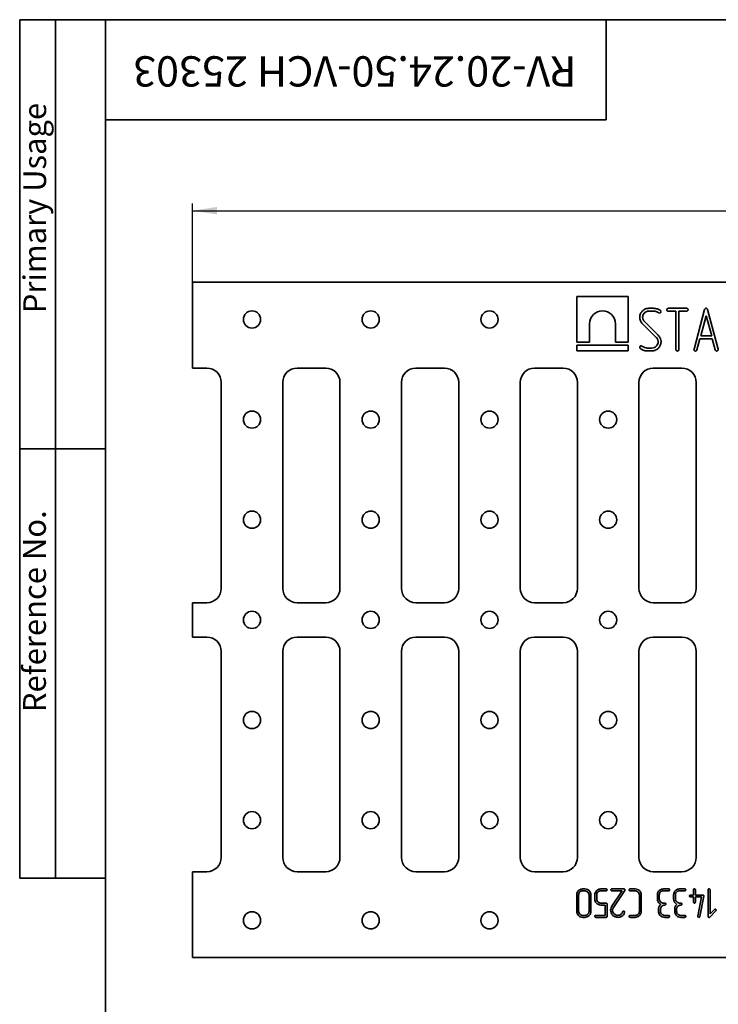
# Model space of a CAD drawing. Units: millimetres. Extents: x 20 to 1447, y -88 to 728.
# Drawn here: x 20 to 264, y 383 to 728 of the extents above; entities that cross this region are included whole.
import ezdxf

# ---------------------------------------------------------------- set-up
doc = ezdxf.new("R2010")
doc.units = ezdxf.units.MM
doc.header["$LTSCALE"] = 2.5
doc.linetypes.add('SLD-Сплошная', pattern=[0])
doc.layers.add('FORMAT', color=7, linetype='SLD-Сплошная')
doc.styles.add('SLDTEXTSTYLE0', font='CALIBRII.TTF')
doc.styles.add('SLDTEXTSTYLE5', font='CALIBRI.TTF')
doc.dimstyles.new('SLDDIMSTYLE0', dxfattribs={"dimtxt": 9.260417, "dimasz": 8.482686, "dimexe": 0, "dimexo": 0.0625, "dimgap": 2.315104, "dimtad": 2, "dimrnd": 1e-09, "dimzin": 12, "dimdsep": 46, "dimtxsty": 'SLDTEXTSTYLE0', "dimsah": 1, "dimcen": 0.09, "dimadec": 0, "dimazin": 3, "dimtfac": 1, "dimtofl": 0, "dimtmove": 0, "dimatfit": 3, "dimfxl": 1, "dimfrac": 2, "dimtolj": 1, "dimtzin": 12, "dimarcsym": 0})

# ---------------------------------------------------------------- blocks, each defined once
blk = doc.blocks.new('_D_3')
at = {"layer": 'FORMAT', "color": 7}
for p, q in [((80.44, 635.76), (80.44, 663.26)), ((80.44, 660.76), (578.44, 660.76)), ((578.44, 635.76), (578.44, 663.26))]:
    blk.add_line(p, q, dxfattribs=at)
for points in [[(80.44, 660.76), (88.92, 659.45), (88.92, 662.06)], [(578.44, 660.76), (569.96, 662.06), (569.96, 659.45)]]:
    blk.add_solid(points, dxfattribs=at)
at = {"layer": 'FORMAT', "color": 7, "insert": (321.94, 673.1), "char_height": 9.26, "attachment_point": 1, "style": 'SLDTEXTSTYLE5'}
blk.add_mtext('498', dxfattribs=at)

msp = doc.modelspace()

# ---------------------------------------------------------------- linework, layer by layer
at = {"color": 7, "linetype": 'SLD-Сплошная', "lineweight": 35}
for p, q in [((80.441, 605.755), (80.441, 635.755)), ((578.441, 635.755), (80.441, 635.755)), ((214.69, 630.755), (214.69, 614.755)), ((232.69, 630.755), (214.69, 630.755)), ((232.69, 614.755), (232.69, 630.755)), ((239.902, 626.655), (241.466, 626.655)), ((246.691, 626.655), (253.078, 626.655)), ((237.703, 623.512), (237.735, 623.084)), ((237.735, 623.084), (237.779, 622.88)), ((237.779, 622.88), (237.854, 622.688)), ((241.494, 625.648), (239.89, 625.648)), ((243.69, 624.978), (243.385, 625.072)), ((249.381, 625.648), (246.698, 625.648)), ((249.381, 612.24), (249.381, 625.648)), ((253.074, 625.648), (250.388, 625.648)), ((250.388, 625.648), (250.388, 612.24)), ((255.679, 612.378), (259.395, 626.173)), ((259.952, 624.037), (258.039, 616.99)), ((261.864, 616.99), (259.952, 624.037)), ((260.414, 626.173), (264.129, 612.378)), ((219.19, 614.755), (219.19, 621.255)), ((228.19, 621.255), (228.19, 614.755)), ((242.501, 616.418), (237.659, 621.193)), ((238.354, 621.992), (243.19, 617.217)), ((243.907, 616.169), (243.995, 615.924)), ((243.995, 615.924), (244.102, 615.518)), ((257.74, 615.984), (256.699, 612.101)), ((262.072, 615.984), (257.74, 615.984)), ((258.039, 616.99), (261.864, 616.99)), ((263.11, 612.101), (262.072, 615.984)), ((214.69, 614.755), (219.19, 614.755)), ((214.69, 613.755), (214.69, 611.755)), ((232.69, 613.755), (214.69, 613.755)), ((228.19, 614.755), (232.69, 614.755)), ((232.69, 611.755), (232.69, 613.755)), ((236.75, 612.75), (236.696, 612.998)), ((236.932, 612.548), (236.75, 612.75)), ((237.165, 613.567), (237.48, 613.451)), ((239.358, 612.762), (240.947, 612.762)), ((243.139, 614.911), (243.108, 615.273)), ((244.102, 615.518), (244.146, 615.273)), ((244.146, 615.273), (244.146, 614.961)), ((214.69, 611.755), (232.69, 611.755)), ((240.928, 611.755), (239.367, 611.755)), ((255.657, 612.23), (255.679, 612.378)), ((264.129, 612.378), (264.151, 612.218)), ((80.441, 605.755), (85.441, 605.755)), ((116.941, 605.755), (126.941, 605.755)), ((158.441, 605.755), (168.441, 605.755)), ((199.941, 605.755), (209.941, 605.755)), ((241.441, 605.755), (251.441, 605.755)), ((90.441, 600.755), (90.441, 528.755)), ((111.941, 528.755), (111.941, 600.755)), ((131.941, 600.755), (131.941, 528.755)), ((153.441, 528.755), (153.441, 600.755)), ((173.441, 600.755), (173.441, 528.755)), ((194.941, 528.755), (194.941, 600.755)), ((214.941, 600.755), (214.941, 528.755)), ((236.441, 528.755), (236.441, 600.755)), ((256.441, 600.755), (256.441, 528.755)), ((80.441, 511.755), (80.441, 523.755)), ((85.441, 523.755), (80.441, 523.755)), ((126.941, 523.755), (116.941, 523.755)), ((168.441, 523.755), (158.441, 523.755)), ((209.941, 523.755), (199.941, 523.755)), ((251.441, 523.755), (241.441, 523.755)), ((85.441, 511.755), (80.441, 511.755)), ((126.941, 511.755), (116.941, 511.755)), ((168.441, 511.755), (158.441, 511.755)), ((209.941, 511.755), (199.941, 511.755)), ((251.441, 511.755), (241.441, 511.755)), ((90.441, 434.755), (90.441, 506.755)), ((111.941, 506.755), (111.941, 434.755)), ((131.941, 434.755), (131.941, 506.755)), ((153.441, 506.755), (153.441, 434.755)), ((173.441, 434.755), (173.441, 506.755)), ((194.941, 506.755), (194.941, 434.755)), ((214.941, 434.755), (214.941, 506.755)), ((236.441, 506.755), (236.441, 434.755)), ((256.441, 434.755), (256.441, 506.755)), ((80.441, 429.755), (85.441, 429.755)), ((80.441, 399.755), (80.441, 429.755)), ((116.941, 429.755), (126.941, 429.755)), ((158.441, 429.755), (168.441, 429.755)), ((199.941, 429.755), (209.941, 429.755)), ((241.441, 429.755), (251.441, 429.755)), ((216.823, 423.747), (217.532, 423.747)), ((223.14, 423.747), (224.935, 423.747)), ((226.98, 423.747), (231.212, 423.747)), ((233.312, 423.747), (235.09, 423.747)), ((245.025, 423.747), (246.814, 423.747)), ((250.663, 423.747), (252.452, 423.747)), ((255.495, 421.599), (255.495, 423.417)), ((256.166, 423.417), (256.166, 421.599)), ((260.596, 414.131), (260.596, 423.424)), ((261.267, 423.424), (261.267, 415.041)), ((214.69, 415.943), (214.69, 421.618)), ((215.361, 421.643), (215.361, 415.917)), ((217.538, 423.076), (216.814, 423.076)), ((218.985, 415.917), (218.985, 421.643)), ((219.656, 421.618), (219.656, 415.943)), ((220.999, 420.219), (220.999, 421.631)), ((221.67, 421.641), (221.67, 420.206)), ((224.931, 423.076), (223.113, 423.076)), ((230.545, 423.076), (226.98, 423.076)), ((226.982, 417.715), (230.545, 423.076)), ((231.508, 423.191), (227.521, 417.266)), ((235.116, 423.076), (233.316, 423.076)), ((236.569, 415.917), (236.569, 421.643)), ((237.24, 421.618), (237.24, 415.943)), ((242.878, 420.217), (242.878, 421.628)), ((243.549, 421.643), (243.549, 420.213)), ((246.81, 423.076), (244.998, 423.076)), ((248.515, 420.217), (248.515, 421.628)), ((249.186, 421.643), (249.186, 420.213)), ((252.448, 423.076), (250.636, 423.076)), ((254.463, 421.599), (255.495, 421.599)), ((255.495, 420.928), (254.463, 420.928)), ((255.495, 419.137), (255.495, 420.928)), ((256.166, 421.599), (258.729, 421.599)), ((258.297, 420.928), (256.166, 420.928)), ((256.166, 420.928), (256.166, 419.137)), ((256.965, 414.242), (258.297, 420.928)), ((259.075, 421.19), (257.66, 414.097)), ((259.082, 421.276), (259.075, 421.19)), ((223.113, 418.78), (224.931, 418.78)), ((224.623, 418.109), (223.165, 418.109)), ((224.623, 414.485), (224.623, 418.109)), ((225.294, 418.426), (225.294, 414.168)), ((227.368, 416.987), (227.261, 416.738)), ((227.521, 417.266), (227.368, 416.987)), ((243.28, 417.046), (243.324, 417.188)), ((243.28, 415.955), (243.28, 417.046)), ((243.952, 416.66), (243.952, 415.934)), ((245.082, 418.78), (245.466, 418.78)), ((248.918, 417.046), (248.962, 417.188)), ((248.918, 415.955), (248.918, 417.046)), ((249.589, 416.66), (249.589, 415.934)), ((250.72, 418.78), (251.103, 418.78)), ((261.267, 415.041), (262.804, 416.561)), ((216.814, 414.485), (217.538, 414.485)), ((217.532, 413.814), (216.823, 413.814)), ((224.935, 413.814), (221.357, 413.814)), ((221.361, 414.485), (224.623, 414.485)), ((231.445, 415.639), (231.424, 415.511)), ((235.09, 413.814), (233.312, 413.814)), ((233.316, 414.485), (235.116, 414.485)), ((245.466, 414.485), (246.831, 414.485)), ((246.831, 413.814), (245.466, 413.814)), ((251.103, 414.485), (252.469, 414.485)), ((252.469, 413.814), (251.103, 413.814)), ((256.959, 414.162), (256.965, 414.242)), ((257.54, 413.885), (257.32, 413.814)), ((263.308, 416.054), (261.196, 413.881)), ((80.441, 399.755), (578.441, 399.755))]:
    msp.add_line(p, q, dxfattribs=at)
for centre in [(101.191, 622.755), (142.691, 622.755), (184.191, 622.755), (101.191, 587.755), (142.691, 587.755), (184.191, 587.755), (225.691, 587.755), (101.191, 552.755), (142.691, 552.755), (184.191, 552.755), (225.691, 552.755), (101.191, 517.755), (142.691, 517.755), (184.191, 517.755), (225.691, 517.755), (101.191, 482.755), (142.691, 482.755), (184.191, 482.755), (225.691, 482.755), (101.191, 447.755), (142.691, 447.755), (184.191, 447.755), (225.691, 447.755), (101.191, 412.755), (142.691, 412.755), (184.191, 412.755)]:
    msp.add_circle(centre, 3, dxfattribs=at)
for centre, radius, start, end in [((223.69, 621.255), 4.5, 0, 180), ((85.441, 600.755), 5, 0, 90), ((116.941, 600.755), 5, 90, 180), ((126.941, 600.755), 5, 0, 90), ((158.441, 600.755), 5, 90, 180), ((168.441, 600.755), 5, 0, 90), ((199.941, 600.755), 5, 90, 180), ((209.941, 600.755), 5, 0, 90), ((241.441, 600.755), 5, 90, 180), ((251.441, 600.755), 5, 0, 90), ((85.441, 528.755), 5, 270, 0), ((116.941, 528.755), 5, 180, 270), ((126.941, 528.755), 5, 270, 0), ((158.441, 528.755), 5, 180, 270), ((168.441, 528.755), 5, 270, 0), ((199.941, 528.755), 5, 180, 270), ((209.941, 528.755), 5, 270, 0), ((241.441, 528.755), 5, 180, 270), ((251.441, 528.755), 5, 270, 0), ((85.441, 506.755), 5, 0, 90), ((116.941, 506.755), 5, 90, 180), ((126.941, 506.755), 5, 0, 90), ((158.441, 506.755), 5, 90, 180), ((168.441, 506.755), 5, 0, 90), ((199.941, 506.755), 5, 90, 180), ((209.941, 506.755), 5, 0, 90), ((241.441, 506.755), 5, 90, 180), ((251.441, 506.755), 5, 0, 90), ((85.441, 434.755), 5, 270, 0), ((116.941, 434.755), 5, 180, 270), ((126.941, 434.755), 5, 270, 0), ((158.441, 434.755), 5, 180, 270), ((168.441, 434.755), 5, 270, 0), ((199.941, 434.755), 5, 180, 270), ((209.941, 434.755), 5, 270, 0), ((241.441, 434.755), 5, 180, 270), ((251.441, 434.755), 5, 270, 0)]:
    msp.add_arc(centre, radius, start, end, dxfattribs=at)
for points, knots in [([(237.571, 625.661), (237.951, 625.984), (238.63, 626.561), (239.513, 626.626), (239.902, 626.655)], [0, 0, 0, 0, 0.5589079, 1, 1, 1, 1]), ([(241.466, 626.655), (241.947, 626.609), (242.807, 626.528), (243.569, 626.127), (243.904, 625.95)], [0, 0, 0, 0, 0.5599229, 1, 1, 1, 1]), ([(246.16, 626.151), (246.179, 626.223), (246.219, 626.368), (246.343, 626.542), (246.514, 626.642), (246.632, 626.651), (246.691, 626.655)], [0, 0, 0, 0, 0.2792107, 0.5602963, 0.7801988, 1, 1, 1, 1]), ([(253.078, 626.655), (253.152, 626.643), (253.302, 626.619), (253.463, 626.481), (253.585, 626.328), (253.601, 626.21), (253.609, 626.151)], [0, 0, 0, 0, 0.2787073, 0.5607797, 0.7798019, 1, 1, 1, 1]), ([(259.395, 626.173), (259.417, 626.241), (259.461, 626.375), (259.574, 626.543), (259.737, 626.638), (259.849, 626.649), (259.904, 626.655)], [0, 0, 0, 0, 0.28013392, 0.55980405, 0.77978475, 1, 1, 1, 1]), ([(259.904, 626.655), (259.976, 626.647), (260.119, 626.631), (260.324, 626.458), (260.38, 626.281), (260.414, 626.173)], [0, 0, 0, 0, 0.2800737, 0.5601239, 1, 1, 1, 1]), ([(236.696, 623.449), (236.743, 623.911), (236.826, 624.736), (237.343, 625.378), (237.571, 625.661)], [0, 0, 0, 0, 0.5592751, 1, 1, 1, 1]), ([(236.923, 622.241), (236.85, 622.461), (236.72, 622.854), (236.704, 623.267), (236.696, 623.449)], [0, 0, 0, 0, 0.5598147, 1, 1, 1, 1]), ([(239.89, 625.648), (239.569, 625.616), (238.928, 625.553), (238.215, 624.97), (237.772, 624.265), (237.726, 623.763), (237.703, 623.512)], [0, 0, 0, 0, 0.2798177, 0.5594102, 0.7797583, 1, 1, 1, 1]), ([(243.385, 625.072), (243.055, 625.258), (242.464, 625.591), (241.791, 625.631), (241.494, 625.648)], [0, 0, 0, 0, 0.5596312, 1, 1, 1, 1]), ([(244.149, 625.528), (244.141, 625.455), (244.125, 625.308), (244.004, 625.139), (243.863, 625.008), (243.748, 624.988), (243.69, 624.978)], [0, 0, 0, 0, 0.27923019, 0.5604756, 0.78014294, 1, 1, 1, 1]), ([(243.904, 625.95), (243.941, 625.921), (244.016, 625.864), (244.097, 625.714), (244.129, 625.599), (244.149, 625.528)], [0, 0, 0, 0, 0.2790575, 0.5597735, 1, 1, 1, 1]), ([(246.298, 625.79), (246.254, 625.85), (246.175, 625.959), (246.164, 626.093), (246.16, 626.151)], [0, 0, 0, 0, 0.5581834, 1, 1, 1, 1]), ([(246.698, 625.648), (246.615, 625.653), (246.468, 625.663), (246.35, 625.751), (246.298, 625.79)], [0, 0, 0, 0, 0.5586289, 1, 1, 1, 1]), ([(253.609, 626.151), (253.598, 626.075), (253.575, 625.922), (253.433, 625.751), (253.255, 625.658), (253.135, 625.651), (253.074, 625.648)], [0, 0, 0, 0, 0.2795228, 0.5602613, 0.7799931, 1, 1, 1, 1]), ([(237.659, 621.193), (237.502, 621.375), (237.222, 621.7), (237.014, 622.076), (236.923, 622.241)], [0, 0, 0, 0, 0.5597553, 1, 1, 1, 1]), ([(237.854, 622.688), (237.938, 622.551), (238.087, 622.306), (238.273, 622.088), (238.354, 621.992)], [0, 0, 0, 0, 0.5597903, 1, 1, 1, 1]), ([(242.988, 615.66), (242.918, 615.815), (242.793, 616.092), (242.59, 616.318), (242.501, 616.418)], [0, 0, 0, 0, 0.559599, 1, 1, 1, 1]), ([(243.19, 617.217), (243.354, 617.042), (243.648, 616.729), (243.828, 616.34), (243.907, 616.169)], [0, 0, 0, 0, 0.5598659, 1, 1, 1, 1]), ([(236.696, 612.998), (236.708, 613.073), (236.731, 613.222), (236.853, 613.393), (236.989, 613.537), (237.106, 613.557), (237.165, 613.567)], [0, 0, 0, 0, 0.2798941, 0.5615002, 0.7812996, 1, 1, 1, 1]), ([(239.367, 611.755), (238.876, 611.797), (237.998, 611.87), (237.258, 612.341), (236.932, 612.548)], [0, 0, 0, 0, 0.5595227, 1, 1, 1, 1]), ([(237.48, 613.451), (237.8, 613.233), (238.371, 612.845), (239.056, 612.787), (239.358, 612.762)], [0, 0, 0, 0, 0.5596887, 1, 1, 1, 1]), ([(243.268, 612.75), (242.887, 612.426), (242.204, 611.848), (241.319, 611.784), (240.928, 611.755)], [0, 0, 0, 0, 0.5588561, 1, 1, 1, 1]), ([(240.947, 612.762), (241.265, 612.802), (241.903, 612.881), (242.606, 613.465), (243.065, 614.159), (243.115, 614.66), (243.139, 614.911)], [0, 0, 0, 0, 0.27949618, 0.55951536, 0.77982218, 1, 1, 1, 1]), ([(243.108, 615.273), (243.092, 615.347), (243.064, 615.48), (243.011, 615.605), (242.988, 615.66)], [0, 0, 0, 0, 0.5598413, 1, 1, 1, 1]), ([(244.146, 614.961), (244.1, 614.499), (244.017, 613.673), (243.498, 613.032), (243.268, 612.75)], [0, 0, 0, 0, 0.5592306, 1, 1, 1, 1]), ([(249.532, 611.834), (249.503, 611.864), (249.444, 611.924), (249.392, 612.067), (249.385, 612.175), (249.381, 612.24)], [0, 0, 0, 0, 0.279482, 0.5605425, 1, 1, 1, 1]), ([(249.884, 611.705), (249.816, 611.722), (249.694, 611.752), (249.582, 611.809), (249.532, 611.834)], [0, 0, 0, 0, 0.5592102, 1, 1, 1, 1]), ([(250.246, 611.834), (250.185, 611.791), (250.076, 611.714), (249.943, 611.708), (249.884, 611.705)], [0, 0, 0, 0, 0.5570581, 1, 1, 1, 1]), ([(250.388, 612.24), (250.383, 612.156), (250.375, 612.006), (250.285, 611.887), (250.246, 611.834)], [0, 0, 0, 0, 0.5588502, 1, 1, 1, 1]), ([(256.198, 611.705), (256.12, 611.715), (255.963, 611.736), (255.78, 611.869), (255.671, 612.045), (255.662, 612.169), (255.657, 612.23)], [0, 0, 0, 0, 0.2801659, 0.5607004, 0.7802615, 1, 1, 1, 1]), ([(256.699, 612.101), (256.681, 612.039), (256.645, 611.913), (256.466, 611.748), (256.3, 611.721), (256.198, 611.705)], [0, 0, 0, 0, 0.2804706, 0.5623714, 1, 1, 1, 1]), ([(263.61, 611.705), (263.546, 611.71), (263.417, 611.721), (263.213, 611.85), (263.149, 612.006), (263.11, 612.101)], [0, 0, 0, 0, 0.2804761, 0.5616244, 1, 1, 1, 1]), ([(263.982, 611.843), (263.919, 611.8), (263.806, 611.721), (263.67, 611.71), (263.61, 611.705)], [0, 0, 0, 0, 0.55839452, 1, 1, 1, 1]), ([(264.151, 612.218), (264.139, 612.139), (264.118, 611.997), (264.023, 611.891), (263.982, 611.843)], [0, 0, 0, 0, 0.5563414, 1, 1, 1, 1]), ([(214.69, 421.618), (214.727, 421.932), (214.803, 422.561), (215.386, 423.251), (216.082, 423.682), (216.576, 423.725), (216.823, 423.747)], [0, 0, 0, 0, 0.2795387, 0.5593892, 0.7796157, 1, 1, 1, 1]), ([(217.532, 423.747), (217.842, 423.703), (218.464, 423.615), (219.151, 423.041), (219.591, 422.355), (219.634, 421.864), (219.656, 421.618)], [0, 0, 0, 0, 0.2792876, 0.5593434, 0.7796195, 1, 1, 1, 1]), ([(220.999, 421.631), (221.038, 421.944), (221.116, 422.571), (221.704, 423.256), (222.4, 423.682), (222.893, 423.725), (223.14, 423.747)], [0, 0, 0, 0, 0.279387, 0.5592065, 0.7795151, 1, 1, 1, 1]), ([(225.294, 423.411), (225.28, 423.363), (225.253, 423.266), (225.168, 423.148), (225.05, 423.084), (224.971, 423.078), (224.931, 423.076)], [0, 0, 0, 0, 0.2788578, 0.5601104, 0.7801553, 1, 1, 1, 1]), ([(224.935, 423.747), (224.99, 423.743), (225.088, 423.737), (225.167, 423.678), (225.202, 423.652)], [0, 0, 0, 0, 0.558627, 1, 1, 1, 1]), ([(225.202, 423.652), (225.231, 423.612), (225.283, 423.539), (225.291, 423.45), (225.294, 423.411)], [0, 0, 0, 0, 0.5581952, 1, 1, 1, 1]), ([(226.626, 423.411), (226.633, 423.462), (226.648, 423.563), (226.742, 423.677), (226.86, 423.74), (226.94, 423.744), (226.98, 423.747)], [0, 0, 0, 0, 0.2795379, 0.5602906, 0.7799914, 1, 1, 1, 1]), ([(226.98, 423.076), (226.93, 423.083), (226.831, 423.099), (226.723, 423.191), (226.641, 423.294), (226.631, 423.372), (226.626, 423.411)], [0, 0, 0, 0, 0.2787254, 0.5607807, 0.7798087, 1, 1, 1, 1]), ([(231.212, 423.747), (231.264, 423.738), (231.357, 423.721), (231.428, 423.66), (231.46, 423.633)], [0, 0, 0, 0, 0.5568549, 1, 1, 1, 1]), ([(231.46, 423.633), (231.491, 423.587), (231.546, 423.504), (231.555, 423.405), (231.559, 423.361)], [0, 0, 0, 0, 0.5585575, 1, 1, 1, 1]), ([(231.559, 423.361), (231.556, 423.327), (231.552, 423.266), (231.522, 423.214), (231.508, 423.191)], [0, 0, 0, 0, 0.55898009, 1, 1, 1, 1]), ([(232.955, 423.411), (232.963, 423.462), (232.978, 423.564), (233.074, 423.677), (233.192, 423.74), (233.272, 423.744), (233.312, 423.747)], [0, 0, 0, 0, 0.2792931, 0.5603703, 0.7800491, 1, 1, 1, 1]), ([(233.316, 423.076), (233.266, 423.083), (233.166, 423.099), (233.055, 423.19), (232.974, 423.293), (232.962, 423.372), (232.955, 423.411)], [0, 0, 0, 0, 0.2788838, 0.5606497, 0.7798534, 1, 1, 1, 1]), ([(235.09, 423.747), (235.403, 423.705), (236.03, 423.62), (236.724, 423.046), (237.173, 422.359), (237.218, 421.865), (237.24, 421.618)], [0, 0, 0, 0, 0.2794131, 0.5595127, 0.7796866, 1, 1, 1, 1]), ([(242.878, 421.628), (242.915, 421.943), (242.991, 422.573), (243.58, 423.263), (244.283, 423.685), (244.778, 423.726), (245.025, 423.747)], [0, 0, 0, 0, 0.27952514, 0.55920687, 0.77952162, 1, 1, 1, 1]), ([(247.173, 423.411), (247.159, 423.363), (247.132, 423.266), (247.047, 423.148), (246.929, 423.084), (246.85, 423.078), (246.81, 423.076)], [0, 0, 0, 0, 0.2788676, 0.5601172, 0.7801785, 1, 1, 1, 1]), ([(246.814, 423.747), (246.869, 423.743), (246.968, 423.737), (247.046, 423.678), (247.081, 423.652)], [0, 0, 0, 0, 0.558627, 1, 1, 1, 1]), ([(247.081, 423.652), (247.11, 423.612), (247.163, 423.539), (247.17, 423.45), (247.173, 423.411)], [0, 0, 0, 0, 0.558204, 1, 1, 1, 1]), ([(248.515, 421.628), (248.553, 421.943), (248.629, 422.573), (249.217, 423.263), (249.921, 423.685), (250.415, 423.726), (250.663, 423.747)], [0, 0, 0, 0, 0.27952441, 0.55920728, 0.77952183, 1, 1, 1, 1]), ([(252.811, 423.411), (252.797, 423.363), (252.77, 423.266), (252.685, 423.148), (252.567, 423.084), (252.487, 423.078), (252.448, 423.076)], [0, 0, 0, 0, 0.2788606, 0.5601075, 0.7801668, 1, 1, 1, 1]), ([(252.452, 423.747), (252.507, 423.743), (252.605, 423.737), (252.684, 423.678), (252.718, 423.652)], [0, 0, 0, 0, 0.5586147, 1, 1, 1, 1]), ([(252.718, 423.652), (252.748, 423.612), (252.8, 423.539), (252.807, 423.45), (252.811, 423.411)], [0, 0, 0, 0, 0.5581977, 1, 1, 1, 1]), ([(255.495, 423.417), (255.498, 423.474), (255.504, 423.575), (255.563, 423.656), (255.59, 423.692)], [0, 0, 0, 0, 0.5589162, 1, 1, 1, 1]), ([(255.59, 423.692), (255.63, 423.721), (255.703, 423.772), (255.792, 423.778), (255.831, 423.78)], [0, 0, 0, 0, 0.557246, 1, 1, 1, 1]), ([(255.831, 423.78), (255.876, 423.768), (255.957, 423.746), (256.033, 423.709), (256.066, 423.692)], [0, 0, 0, 0, 0.5592371, 1, 1, 1, 1]), ([(256.066, 423.692), (256.1, 423.647), (256.163, 423.565), (256.165, 423.463), (256.166, 423.417)], [0, 0, 0, 0, 0.5574543, 1, 1, 1, 1]), ([(260.596, 423.424), (260.599, 423.48), (260.605, 423.579), (260.664, 423.659), (260.69, 423.694)], [0, 0, 0, 0, 0.5588534, 1, 1, 1, 1]), ([(260.69, 423.694), (260.731, 423.723), (260.804, 423.775), (260.892, 423.779), (260.931, 423.78)], [0, 0, 0, 0, 0.5570711, 1, 1, 1, 1]), ([(260.931, 423.78), (260.977, 423.769), (261.059, 423.749), (261.133, 423.711), (261.166, 423.694)], [0, 0, 0, 0, 0.5592219, 1, 1, 1, 1]), ([(261.166, 423.694), (261.186, 423.674), (261.225, 423.634), (261.261, 423.539), (261.265, 423.467), (261.267, 423.424)], [0, 0, 0, 0, 0.2796296, 0.56028118, 1, 1, 1, 1]), ([(216.814, 423.076), (216.602, 423.05), (216.177, 422.998), (215.697, 422.619), (215.403, 422.145), (215.375, 421.811), (215.361, 421.643)], [0, 0, 0, 0, 0.279606, 0.559424, 0.7796489, 1, 1, 1, 1]), ([(218.985, 421.643), (218.957, 421.854), (218.902, 422.277), (218.5, 422.732), (218.036, 423.027), (217.704, 423.059), (217.538, 423.076)], [0, 0, 0, 0, 0.2793622, 0.5592223, 0.7796567, 1, 1, 1, 1]), ([(223.165, 418.109), (222.85, 418.145), (222.22, 418.218), (221.518, 418.788), (221.068, 419.476), (221.022, 419.971), (220.999, 420.219)], [0, 0, 0, 0, 0.2796236, 0.5594523, 0.7796809, 1, 1, 1, 1]), ([(223.113, 423.076), (222.9, 423.051), (222.475, 423.002), (222.003, 422.614), (221.712, 422.142), (221.684, 421.808), (221.67, 421.641)], [0, 0, 0, 0, 0.2796474, 0.5592047, 0.7794809, 1, 1, 1, 1]), ([(221.67, 420.206), (221.695, 419.994), (221.744, 419.57), (222.142, 419.107), (222.614, 418.823), (222.946, 418.794), (223.113, 418.78)], [0, 0, 0, 0, 0.2796026, 0.5594132, 0.7797157, 1, 1, 1, 1]), ([(236.569, 421.643), (236.542, 421.856), (236.489, 422.281), (236.091, 422.746), (235.617, 423.032), (235.283, 423.061), (235.116, 423.076)], [0, 0, 0, 0, 0.2795023, 0.5592142, 0.7795434, 1, 1, 1, 1]), ([(244.086, 418.338), (243.897, 418.451), (243.521, 418.677), (243.029, 419.314), (242.935, 419.875), (242.878, 420.217)], [0, 0, 0, 0, 0.2806748, 0.5618696, 1, 1, 1, 1]), ([(244.998, 423.076), (244.785, 423.052), (244.359, 423.004), (243.885, 422.617), (243.591, 422.146), (243.563, 421.811), (243.549, 421.643)], [0, 0, 0, 0, 0.2796383, 0.5592272, 0.7795002, 1, 1, 1, 1]), ([(243.549, 420.213), (243.577, 419.994), (243.634, 419.555), (244.065, 419.088), (244.565, 418.817), (244.91, 418.793), (245.082, 418.78)], [0, 0, 0, 0, 0.279218, 0.5590799, 0.7794801, 1, 1, 1, 1]), ([(249.723, 418.338), (249.535, 418.451), (249.158, 418.677), (248.666, 419.314), (248.572, 419.875), (248.515, 420.217)], [0, 0, 0, 0, 0.2806748, 0.5618696, 1, 1, 1, 1]), ([(250.636, 423.076), (250.423, 423.052), (249.997, 423.004), (249.522, 422.617), (249.228, 422.146), (249.2, 421.811), (249.186, 421.643)], [0, 0, 0, 0, 0.2796383, 0.5592272, 0.7795002, 1, 1, 1, 1]), ([(249.186, 420.213), (249.215, 419.994), (249.271, 419.555), (249.702, 419.088), (250.203, 418.817), (250.547, 418.793), (250.72, 418.78)], [0, 0, 0, 0, 0.279218, 0.5590799, 0.7794801, 1, 1, 1, 1]), ([(254.121, 421.264), (254.129, 421.313), (254.144, 421.412), (254.232, 421.527), (254.346, 421.592), (254.424, 421.597), (254.463, 421.599)], [0, 0, 0, 0, 0.2796814, 0.5605315, 0.780183, 1, 1, 1, 1]), ([(254.463, 420.928), (254.415, 420.936), (254.317, 420.952), (254.213, 421.046), (254.137, 421.148), (254.127, 421.225), (254.121, 421.264)], [0, 0, 0, 0, 0.2786288, 0.5607253, 0.7796851, 1, 1, 1, 1]), ([(258.729, 421.599), (258.779, 421.595), (258.88, 421.587), (258.997, 421.503), (259.069, 421.394), (259.077, 421.315), (259.082, 421.276)], [0, 0, 0, 0, 0.2797747, 0.5601121, 0.7795412, 1, 1, 1, 1]), ([(224.931, 418.78), (224.985, 418.777), (225.093, 418.771), (225.23, 418.686), (225.286, 418.553), (225.291, 418.468), (225.294, 418.426)], [0, 0, 0, 0, 0.2803848, 0.5588337, 0.7792379, 1, 1, 1, 1]), ([(226.502, 416.264), (226.537, 416.553), (226.599, 417.071), (226.865, 417.518), (226.982, 417.715)], [0, 0, 0, 0, 0.5588925, 1, 1, 1, 1]), ([(227.261, 416.738), (227.232, 416.641), (227.181, 416.469), (227.175, 416.29), (227.173, 416.211)], [0, 0, 0, 0, 0.5595685, 1, 1, 1, 1]), ([(243.324, 417.188), (243.342, 417.269), (243.373, 417.413), (243.447, 417.539), (243.48, 417.595)], [0, 0, 0, 0, 0.5589691, 1, 1, 1, 1]), ([(243.48, 417.595), (243.575, 417.749), (243.744, 418.023), (243.981, 418.242), (244.086, 418.338)], [0, 0, 0, 0, 0.5596959, 1, 1, 1, 1]), ([(245.466, 418.109), (245.247, 418.087), (244.808, 418.041), (244.311, 417.656), (243.997, 417.177), (243.967, 416.832), (243.952, 416.66)], [0, 0, 0, 0, 0.2798339, 0.5595301, 0.7797167, 1, 1, 1, 1]), ([(245.466, 418.78), (245.521, 418.777), (245.621, 418.77), (245.701, 418.712), (245.736, 418.686)], [0, 0, 0, 0, 0.5586899, 1, 1, 1, 1]), ([(245.831, 418.445), (245.817, 418.396), (245.79, 418.298), (245.703, 418.182), (245.586, 418.117), (245.506, 418.112), (245.466, 418.109)], [0, 0, 0, 0, 0.2790665, 0.5601121, 0.7801273, 1, 1, 1, 1]), ([(245.736, 418.686), (245.767, 418.646), (245.821, 418.574), (245.828, 418.484), (245.831, 418.445)], [0, 0, 0, 0, 0.5581543, 1, 1, 1, 1]), ([(248.962, 417.188), (248.979, 417.269), (249.011, 417.413), (249.085, 417.539), (249.117, 417.595)], [0, 0, 0, 0, 0.5589671, 1, 1, 1, 1]), ([(249.117, 417.595), (249.212, 417.749), (249.382, 418.023), (249.619, 418.242), (249.723, 418.338)], [0, 0, 0, 0, 0.55969788, 1, 1, 1, 1]), ([(251.103, 418.109), (250.884, 418.087), (250.446, 418.041), (249.949, 417.656), (249.634, 417.177), (249.604, 416.832), (249.589, 416.66)], [0, 0, 0, 0, 0.2798339, 0.5595301, 0.7797167, 1, 1, 1, 1]), ([(251.103, 418.78), (251.159, 418.777), (251.259, 418.77), (251.339, 418.712), (251.374, 418.686)], [0, 0, 0, 0, 0.55866668, 1, 1, 1, 1]), ([(251.468, 418.445), (251.455, 418.396), (251.428, 418.298), (251.34, 418.182), (251.223, 418.117), (251.143, 418.112), (251.103, 418.109)], [0, 0, 0, 0, 0.2790703, 0.5601198, 0.780138, 1, 1, 1, 1]), ([(251.374, 418.686), (251.404, 418.646), (251.458, 418.574), (251.465, 418.484), (251.468, 418.445)], [0, 0, 0, 0, 0.5581568, 1, 1, 1, 1]), ([(255.831, 418.78), (255.78, 418.788), (255.678, 418.803), (255.564, 418.898), (255.502, 419.016), (255.497, 419.097), (255.495, 419.137)], [0, 0, 0, 0, 0.2795228, 0.5602441, 0.7799869, 1, 1, 1, 1]), ([(256.166, 419.137), (256.158, 419.087), (256.141, 418.987), (256.05, 418.879), (255.95, 418.793), (255.87, 418.785), (255.831, 418.78)], [0, 0, 0, 0, 0.2794757, 0.5606426, 0.7802163, 1, 1, 1, 1]), ([(262.804, 416.561), (262.844, 416.595), (262.915, 416.655), (263.007, 416.664), (263.048, 416.668)], [0, 0, 0, 0, 0.5580185, 1, 1, 1, 1]), ([(263.048, 416.668), (263.102, 416.662), (263.21, 416.649), (263.33, 416.548), (263.402, 416.426), (263.41, 416.342), (263.415, 416.299)], [0, 0, 0, 0, 0.2792086, 0.5603136, 0.7793339, 1, 1, 1, 1]), ([(216.823, 413.814), (216.509, 413.852), (215.881, 413.928), (215.187, 414.506), (214.754, 415.202), (214.711, 415.696), (214.69, 415.943)], [0, 0, 0, 0, 0.2794527, 0.5592986, 0.7795948, 1, 1, 1, 1]), ([(215.361, 415.917), (215.387, 415.705), (215.441, 415.28), (215.843, 414.819), (216.313, 414.527), (216.647, 414.499), (216.814, 414.485)], [0, 0, 0, 0, 0.2794434, 0.559174, 0.7795143, 1, 1, 1, 1]), ([(219.656, 415.943), (219.617, 415.63), (219.537, 415.005), (218.96, 414.315), (218.27, 413.878), (217.778, 413.835), (217.532, 413.814)], [0, 0, 0, 0, 0.2794547, 0.5593605, 0.7795707, 1, 1, 1, 1]), ([(217.538, 414.485), (217.75, 414.509), (218.175, 414.558), (218.646, 414.948), (218.94, 415.417), (218.97, 415.751), (218.985, 415.917)], [0, 0, 0, 0, 0.2795945, 0.5592709, 0.7795977, 1, 1, 1, 1]), ([(220.999, 414.149), (221.006, 414.201), (221.021, 414.304), (221.12, 414.416), (221.24, 414.479), (221.321, 414.483), (221.361, 414.485)], [0, 0, 0, 0, 0.2794393, 0.5601292, 0.7798359, 1, 1, 1, 1]), ([(221.357, 413.814), (221.307, 413.821), (221.207, 413.837), (221.098, 413.929), (221.017, 414.032), (221.005, 414.11), (220.999, 414.149)], [0, 0, 0, 0, 0.2787981, 0.5606884, 0.779814, 1, 1, 1, 1]), ([(225.294, 414.168), (225.291, 414.114), (225.284, 414.006), (225.194, 413.874), (225.062, 413.822), (224.977, 413.816), (224.935, 413.814)], [0, 0, 0, 0, 0.28034581, 0.55884683, 0.77920485, 1, 1, 1, 1]), ([(227.345, 414.512), (227.079, 414.79), (226.603, 415.286), (226.533, 415.965), (226.502, 416.264)], [0, 0, 0, 0, 0.5594931, 1, 1, 1, 1]), ([(227.173, 416.211), (227.209, 415.945), (227.273, 415.468), (227.617, 415.137), (227.769, 414.99)], [0, 0, 0, 0, 0.5584679, 1, 1, 1, 1]), ([(229.178, 413.814), (228.8, 413.854), (228.123, 413.924), (227.583, 414.332), (227.345, 414.512)], [0, 0, 0, 0, 0.5591368, 1, 1, 1, 1]), ([(227.769, 414.99), (227.996, 414.834), (228.401, 414.554), (228.89, 414.506), (229.105, 414.485)], [0, 0, 0, 0, 0.5596304, 1, 1, 1, 1]), ([(229.105, 414.485), (229.31, 414.507), (229.721, 414.552), (230.37, 414.96), (230.6, 415.446), (230.741, 415.743)], [0, 0, 0, 0, 0.28025516, 0.56038869, 1, 1, 1, 1]), ([(230.487, 414.206), (230.258, 414.078), (229.849, 413.85), (229.383, 413.825), (229.178, 413.814)], [0, 0, 0, 0, 0.5593835, 1, 1, 1, 1]), ([(231.424, 415.511), (231.307, 415.224), (231.097, 414.712), (230.673, 414.361), (230.487, 414.206)], [0, 0, 0, 0, 0.5600304, 1, 1, 1, 1]), ([(230.741, 415.743), (230.756, 415.782), (230.784, 415.851), (230.84, 415.9), (230.864, 415.922)], [0, 0, 0, 0, 0.5594086, 1, 1, 1, 1]), ([(230.864, 415.922), (230.901, 415.938), (230.967, 415.967), (231.037, 415.982), (231.068, 415.989)], [0, 0, 0, 0, 0.5594807, 1, 1, 1, 1]), ([(231.068, 415.989), (231.122, 415.983), (231.229, 415.971), (231.356, 415.884), (231.436, 415.766), (231.442, 415.681), (231.445, 415.639)], [0, 0, 0, 0, 0.2804712, 0.5605682, 0.780205, 1, 1, 1, 1]), ([(232.955, 414.149), (232.963, 414.201), (232.978, 414.303), (233.076, 414.415), (233.195, 414.479), (233.276, 414.483), (233.316, 414.485)], [0, 0, 0, 0, 0.27945253, 0.56016799, 0.77994542, 1, 1, 1, 1]), ([(233.312, 413.814), (233.262, 413.822), (233.162, 413.837), (233.054, 413.93), (232.974, 414.032), (232.961, 414.11), (232.955, 414.149)], [0, 0, 0, 0, 0.2787161, 0.5607258, 0.7797845, 1, 1, 1, 1]), ([(237.24, 415.943), (237.2, 415.628), (237.119, 414.999), (236.533, 414.307), (235.834, 413.876), (235.338, 413.835), (235.09, 413.814)], [0, 0, 0, 0, 0.2794287, 0.5593879, 0.7795729, 1, 1, 1, 1]), ([(235.116, 414.485), (235.328, 414.509), (235.754, 414.558), (236.233, 414.942), (236.527, 415.415), (236.555, 415.75), (236.569, 415.917)], [0, 0, 0, 0, 0.2795902, 0.559364, 0.7795769, 1, 1, 1, 1]), ([(245.466, 413.814), (245.146, 413.849), (244.506, 413.919), (243.788, 414.493), (243.344, 415.201), (243.302, 415.704), (243.28, 415.955)], [0, 0, 0, 0, 0.2796626, 0.5593266, 0.7795775, 1, 1, 1, 1]), ([(243.952, 415.934), (243.979, 415.715), (244.033, 415.277), (244.455, 414.805), (244.949, 414.522), (245.293, 414.497), (245.466, 414.485)], [0, 0, 0, 0, 0.2793903, 0.5589981, 0.7793424, 1, 1, 1, 1]), ([(246.831, 414.485), (246.884, 414.481), (246.979, 414.475), (247.052, 414.416), (247.085, 414.391)], [0, 0, 0, 0, 0.5584768, 1, 1, 1, 1]), ([(247.173, 414.149), (247.161, 414.102), (247.137, 414.007), (247.059, 413.891), (246.947, 413.823), (246.87, 413.817), (246.831, 413.814)], [0, 0, 0, 0, 0.2791065, 0.5604259, 0.7801298, 1, 1, 1, 1]), ([(247.085, 414.391), (247.113, 414.35), (247.162, 414.276), (247.17, 414.188), (247.173, 414.149)], [0, 0, 0, 0, 0.5583514, 1, 1, 1, 1]), ([(251.103, 413.814), (250.784, 413.849), (250.144, 413.919), (249.425, 414.493), (248.982, 415.201), (248.939, 415.704), (248.918, 415.955)], [0, 0, 0, 0, 0.2796624, 0.5593262, 0.7795781, 1, 1, 1, 1]), ([(249.589, 415.934), (249.616, 415.715), (249.671, 415.277), (250.092, 414.805), (250.587, 414.522), (250.931, 414.497), (251.103, 414.485)], [0, 0, 0, 0, 0.2793902, 0.5589979, 0.7793393, 1, 1, 1, 1]), ([(252.469, 414.485), (252.522, 414.481), (252.616, 414.475), (252.69, 414.416), (252.723, 414.391)], [0, 0, 0, 0, 0.5584885, 1, 1, 1, 1]), ([(252.811, 414.149), (252.799, 414.102), (252.775, 414.007), (252.696, 413.891), (252.585, 413.823), (252.507, 413.817), (252.469, 413.814)], [0, 0, 0, 0, 0.2791, 0.5604172, 0.7801316, 1, 1, 1, 1]), ([(252.723, 414.391), (252.75, 414.35), (252.8, 414.276), (252.807, 414.188), (252.811, 414.149)], [0, 0, 0, 0, 0.5583454, 1, 1, 1, 1]), ([(257.32, 413.814), (257.267, 413.82), (257.162, 413.831), (257.045, 413.925), (256.968, 414.038), (256.962, 414.121), (256.959, 414.162)], [0, 0, 0, 0, 0.2798617, 0.5606401, 0.780187, 1, 1, 1, 1]), ([(257.66, 414.097), (257.649, 414.05), (257.631, 413.967), (257.568, 413.91), (257.54, 413.885)], [0, 0, 0, 0, 0.5584055, 1, 1, 1, 1]), ([(260.957, 413.78), (260.904, 413.786), (260.798, 413.797), (260.679, 413.89), (260.605, 414.006), (260.599, 414.089), (260.596, 414.131)], [0, 0, 0, 0, 0.2798555, 0.5608207, 0.78028, 1, 1, 1, 1]), ([(261.196, 413.881), (261.157, 413.849), (261.086, 413.791), (260.996, 413.784), (260.957, 413.78)], [0, 0, 0, 0, 0.5575509, 1, 1, 1, 1]), ([(263.415, 416.299), (263.399, 416.251), (263.372, 416.166), (263.327, 416.088), (263.308, 416.054)], [0, 0, 0, 0, 0.5585949, 1, 1, 1, 1])]:
    msp.add_open_spline(points, degree=3, knots=knots, dxfattribs=at)
at = {"layer": 'FORMAT', "color": 7, "lineweight": 35}
for p, q in [((50, 727.5), (20, 727.5)), ((20, 727.5), (20, 427.5)), ((32.5, 427.5), (32.5, 727.5)), ((50, 727.5), (1037.5, 727.5)), ((50, 727.5), (50, 12.5)), ((225, 727.5), (225, 692.5)), ((225, 692.5), (50, 692.5)), ((50, 577.5), (20, 577.5)), ((20, 427.5), (50, 427.5))]:
    msp.add_line(p, q, dxfattribs=at)

# ---------------------------------------------------------------- texts
at = {"layer": 'FORMAT', "color": 7, "style": 'SLDTEXTSTYLE0'}
for s, insert, char_height, attachment_point, rotation in [('RV-20.24.50-VCH 25303', (137.11, 704.14), 10.58333, 2, 180), ('Primary Usage', (21.296, 624.925), 7.9375, 1, 90), ('Reference No.', (21.211, 485.511), 7.9375, 1, 90)]:
    msp.add_mtext(s, dxfattribs=dict(at, insert=insert, char_height=char_height, attachment_point=attachment_point, rotation=rotation))

# ---------------------------------------------------------------- dimensions: what is measured, and where the dimension line sits
at = {"layer": 'FORMAT', "color": 7}
dim = msp.add_linear_dim(base=(578.441, 660.755), p1=(80.441, 635.755), p2=(578.441, 635.755), dimstyle='SLDDIMSTYLE0', dxfattribs=at)
dim.commit()
dim.dimension.update_dxf_attribs({"geometry": '_D_3', "text_midpoint": (331.326, 660.755), "dimtype": 160})

doc.saveas('drawing.dxf')
